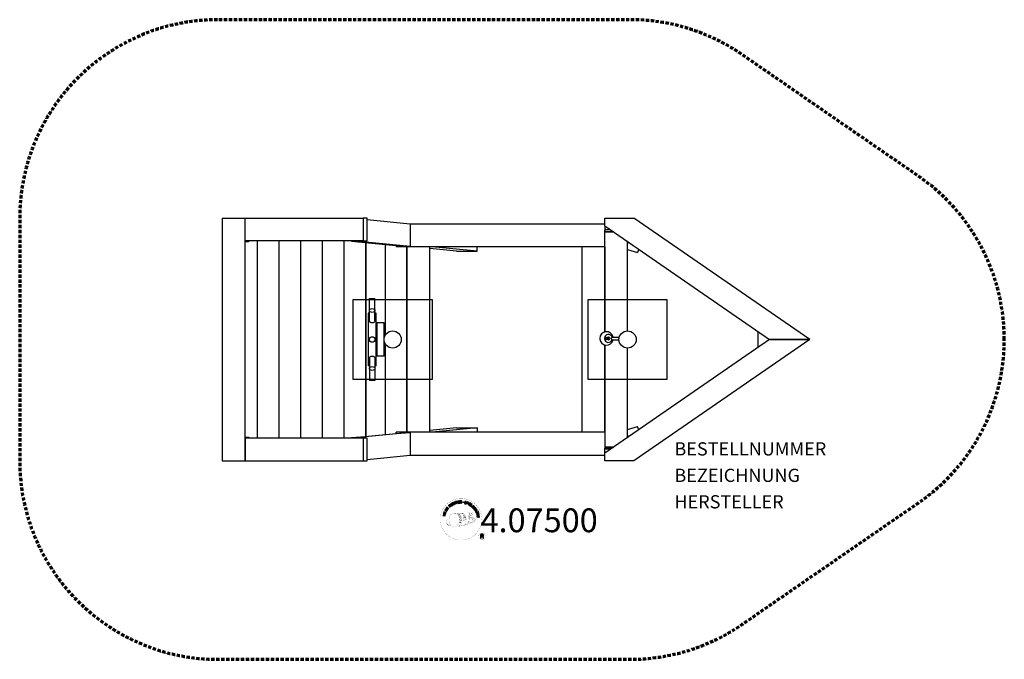
# Model space of a CAD drawing. Extents: x -374 to 370, y -242 to 242.
import ezdxf
from ezdxf.enums import TextEntityAlignment as Align

# ---------------------------------------------------------------- set-up
doc = ezdxf.new("R2010")
doc.units = 0
doc.header["$LTSCALE"] = 5
doc.header["$MEASUREMENT"] = 0
doc.linetypes.add('GESTRICHELT', pattern=[0.75, 0.5, -0.25])
for name, color, linetype in [('Richter-Copyright', 7, 'CONTINUOUS'), ('Richter-EN-Fallraum', 3, 'GESTRICHELT'), ('Richter-Oberirdisch', 7, 'CONTINUOUS'), ('Richter-Unterirdisch', 4, 'CONTINUOUS')]:
    doc.layers.add(name, color=color, linetype=linetype)
doc.styles.add('RICHTER', font='ISOCP')

msp = doc.modelspace()

# ---------------------------------------------------------------- linework, layer by layer
at = {"layer": 'Richter-Copyright', "linetype": 'Continuous'}
for p, q in [((-27.29, -130.04), (-27.52, -130.14)), ((-27.52, -130.14), (-27.44, -130.34)), ((-27.44, -130.34), (-27.21, -130.24)), ((-27.21, -130.24), (-27.29, -130.04))]:
    msp.add_line(p, q, dxfattribs=at)
at = {"layer": 'Richter-Copyright', "const_width": 0.1}
for points in [[(-24.86, -134.48, -1.051134), (-56.18, -135.84, -1), (-24.83, -135.84)], [(-42.64, -141.47, 0.565215), (-42.89, -131.18, 0.575992)], [(-40.46, -131.27, 0.223127), (-41.94, -131.84, 0.521564)], [(-38.76, -136.91, 0.221412), (-39, -132.39, 0.288176), (-40.46, -131.27), (-40.46, -131.27)], [(-36.92, -135.61, 0.325336), (-39, -131.3)], [(-34.77, -130.89, 0.37327), (-34.49, -131.21, 0.310164), (-33.95, -131.08, 0.390803), (-34.06, -130.71, 0.324088), (-34.71, -130.76, 0.357947), (-34.73, -131.04, 0.2173)], [(-32.65, -130.76, 0.464139), (-32.6, -131.15, 0.328917), (-31.92, -131.14, 0.37687), (-31.95, -130.77, 0.316448), (-32.64, -130.76, 0.382842), (-32.67, -131.08, -0.988444)], [(-50.62, -136.31, 0.361412), (-51.02, -140.04, 0.406974)], [(-51.01, -138.58, 0.063052), (-50.88, -140.02, 0.130428)], [(-51, -140.04, 0.051509), (-47.41, -140.98, 0.051509)], [(-50.62, -136.31, 0.194447), (-49.59, -136.47)], [(-50.61, -138.57, 0.132692), (-50.26, -140.34, 0.162888)], [(-50.11, -139.07, 0.17399), (-49.64, -140.43, 0.238921)], [(-49.56, -139.24, 0.247284), (-49.04, -140.66, 0.177357)], [(-49.04, -139.46, 0.248492), (-48.61, -140.8, 0.214747)], [(-32.52, -138.54, 0.025162), (-35.37, -139.47, -0.094604), (-41.98, -141.13)], [(-41.07, -140.5, 0.318031), (-40.79, -140.98)], [(-40.7, -140.18, 0.139424), (-40.49, -140.91)], [(-40.33, -140.13, 0.139424), (-40.12, -140.86)], [(-40.05, -140.07, 0.215643), (-39.72, -140.79)], [(-39.91, -137.01, 0.13149), (-38.23, -136.71, 0.13149)], [(-39.55, -139.94, 0.314259), (-39.12, -140.71)], [(-38.92, -139.82, 0.609407), (-38.23, -140.52, 0.502258)], [(-38.44, -139.64, 0.327037), (-37.88, -140.4)], [(-36.35, -136.12, 0.613752), (-37.98, -136.6, 0.486086), (-34.56, -137.58, 0.480744)], [(-37.75, -139.44, 0.217264), (-37.34, -140.21)], [(-37.59, -136.55, 0.172874), (-34.57, -135.34)], [(-37.17, -139.18, 0.217549), (-36.72, -139.95)], [(-36.52, -138.9, 0.30878), (-36.18, -139.71)], [(-35.82, -138.43, 0.120881), (-35.53, -139.4)], [(-35.02, -138.46, 0.408504), (-34.62, -139.19)], [(-34.65, -138.34, 0.137855), (-34.24, -139.04)], [(-33.81, -137.35, 1), (-34.53, -137.35, 1), (-33.81, -137.35, 2.835478)], [(-34.38, -136.19, 0.486402), (-33.76, -136.3, 0.486402)], [(-33.99, -138.13, 0.236908), (-33.4, -138.9)], [(-33.34, -134.95, 0.424556), (-32.7, -135.06, 0.424556)], [(-33.32, -137.91, 0.184196), (-33, -138.66)], [(-32.69, -137.8, 0.379728), (-32.52, -138.42)], [(-32.41, -134.61, 0.076417), (-31.05, -134.48, 0.076417)], [(-32.4, -138.39, 0.144535), (-30.66, -138.09, 0.302665), (-29.9, -135.75, 0.18889), (-30.73, -134.51, 0.444062), (-31.23, -134.63, 0.30546), (-31.69, -137.68, 0.536987), (-30.24, -136.92, 0.003225), (-30.18, -136.21, 0.322125), (-30.7, -135.31, 0.46939), (-31.48, -135.7, 0.156384), (-31.37, -137.13, 0.493814), (-30.5, -136.71, 0.375931), (-30.79, -135.73, 0.423525), (-31.16, -135.96, 0.182342), (-31.12, -136.38, 0.836557), (-30.91, -136.32, 0.836557)], [(-32.22, -137.68, 0.480818), (-31.62, -138.3, 0.480818)], [(-22.05, -148.92, 1), (-27.17, -148.92, 1), (-22.05, -148.92, -0.80042)]]:
    msp.add_lwpolyline(points, format="xyb", dxfattribs=at)
at = {"layer": 'Richter-Copyright', "linetype": 'Continuous'}
for points in [[(-48.87, -126.87), (-48.7, -126.72), (-49.21, -126.17), (-48.79, -125.79), (-48.74, -125.74), (-48.68, -125.71), (-48.62, -125.7), (-48.57, -125.71), (-48.52, -125.72), (-48.47, -125.75), (-48.42, -125.78), (-48.37, -125.82), (-48.32, -125.86), (-48.27, -125.91), (-48.23, -125.95), (-48.19, -125.99), (-48.14, -126.03), (-48.1, -126.06), (-48.07, -126.08), (-48.03, -126.09), (-47.84, -125.91), (-47.9, -125.9), (-47.96, -125.88), (-48.01, -125.85), (-48.06, -125.81), (-48.1, -125.77), (-48.15, -125.72), (-48.2, -125.68), (-48.25, -125.63), (-48.3, -125.59), (-48.34, -125.56), (-48.39, -125.53), (-48.45, -125.51), (-48.5, -125.5), (-48.56, -125.5), (-48.62, -125.52), (-48.68, -125.55), (-48.68, -125.55), (-48.64, -125.48), (-48.62, -125.41), (-48.62, -125.34), (-48.63, -125.27), (-48.64, -125.21), (-48.67, -125.14), (-48.71, -125.08), (-48.76, -125.02), (-48.84, -124.95), (-48.92, -124.9), (-49, -124.88), (-49.09, -124.87), (-49.18, -124.89), (-49.28, -124.92), (-49.37, -124.97), (-49.46, -125.05), (-50.05, -125.6), (-48.87, -126.87)], [(-49.34, -126.03), (-49.75, -125.59), (-49.33, -125.2), (-49.27, -125.15), (-49.22, -125.12), (-49.16, -125.1), (-49.1, -125.1), (-49.05, -125.11), (-49, -125.13), (-48.95, -125.17), (-48.91, -125.21), (-48.85, -125.28), (-48.83, -125.34), (-48.82, -125.4), (-48.82, -125.47), (-48.85, -125.53), (-48.89, -125.59), (-48.93, -125.64), (-48.99, -125.7), (-49.34, -126.03)], [(-47.65, -125.89), (-47.46, -125.75), (-48.51, -124.37), (-48.69, -124.51), (-47.65, -125.89)], [(-46.56, -123.82), (-46.61, -123.77), (-46.65, -123.73), (-46.7, -123.69), (-46.75, -123.66), (-46.81, -123.63), (-46.87, -123.62), (-46.92, -123.6), (-46.98, -123.6), (-47.05, -123.6), (-47.1, -123.6), (-47.16, -123.61), (-47.23, -123.62), (-47.28, -123.64), (-47.34, -123.66), (-47.4, -123.69), (-47.46, -123.73), (-47.61, -123.84), (-47.72, -123.97), (-47.8, -124.12), (-47.83, -124.28), (-47.84, -124.44), (-47.82, -124.61), (-47.76, -124.77), (-47.67, -124.94), (-47.62, -125.01), (-47.56, -125.08), (-47.5, -125.15), (-47.44, -125.21), (-47.37, -125.26), (-47.31, -125.31), (-47.24, -125.35), (-47.16, -125.38), (-47.09, -125.4), (-47.01, -125.41), (-46.93, -125.42), (-46.85, -125.41), (-46.76, -125.39), (-46.68, -125.37), (-46.59, -125.33), (-46.51, -125.28), (-46.39, -125.19), (-46.29, -125.09), (-46.21, -124.97), (-46.17, -124.85), (-46.15, -124.71), (-46.16, -124.58), (-46.19, -124.44), (-46.25, -124.29), (-46.44, -124.41), (-46.4, -124.51), (-46.38, -124.6), (-46.36, -124.7), (-46.38, -124.79), (-46.4, -124.88), (-46.45, -124.96), (-46.52, -125.03), (-46.6, -125.1), (-46.66, -125.14), (-46.73, -125.17), (-46.8, -125.18), (-46.86, -125.19), (-46.92, -125.2), (-46.98, -125.19), (-47.04, -125.18), (-47.1, -125.16), (-47.15, -125.13), (-47.21, -125.1), (-47.26, -125.06), (-47.31, -125.02), (-47.36, -124.98), (-47.4, -124.92), (-47.45, -124.86), (-47.49, -124.8), (-47.55, -124.69), (-47.6, -124.56), (-47.62, -124.44), (-47.63, -124.32), (-47.6, -124.19), (-47.55, -124.08), (-47.47, -123.98), (-47.36, -123.89), (-47.28, -123.85), (-47.2, -123.82), (-47.12, -123.8), (-47.04, -123.81), (-46.97, -123.82), (-46.89, -123.85), (-46.82, -123.89), (-46.75, -123.95), (-46.56, -123.82)], [(-45.65, -124.75), (-45.44, -124.66), (-45.75, -123.93), (-44.91, -123.57), (-44.6, -124.3), (-44.39, -124.22), (-45.07, -122.62), (-45.28, -122.71), (-44.99, -123.39), (-45.82, -123.75), (-46.12, -123.06), (-46.33, -123.16), (-45.65, -124.75)], [(-43.59, -124.02), (-43.37, -123.95), (-43.82, -122.48), (-43.27, -122.31), (-43.32, -122.12), (-44.65, -122.53), (-44.6, -122.71), (-44.05, -122.54), (-43.59, -124.02)], [(-42.67, -123.86), (-41.48, -123.67), (-41.51, -123.48), (-42.47, -123.63), (-42.57, -123.03), (-41.68, -122.89), (-41.71, -122.7), (-42.6, -122.84), (-42.68, -122.3), (-41.73, -122.15), (-41.76, -121.96), (-42.95, -122.15), (-42.67, -123.86)], [(-41.17, -123.73), (-40.94, -123.71), (-41, -122.97), (-40.43, -122.93), (-40.35, -122.93), (-40.3, -122.95), (-40.25, -122.97), (-40.21, -123.01), (-40.18, -123.05), (-40.16, -123.1), (-40.14, -123.16), (-40.13, -123.23), (-40.1, -123.35), (-40.09, -123.47), (-40.07, -123.57), (-40.03, -123.64), (-39.77, -123.62), (-39.81, -123.58), (-39.84, -123.53), (-39.86, -123.47), (-39.87, -123.41), (-39.89, -123.35), (-39.89, -123.28), (-39.9, -123.22), (-39.91, -123.16), (-39.92, -123.09), (-39.94, -123.03), (-39.96, -122.98), (-39.99, -122.93), (-40.02, -122.89), (-40.07, -122.86), (-40.12, -122.84), (-40.19, -122.82), (-40.19, -122.82), (-40.12, -122.78), (-40.06, -122.74), (-40.01, -122.69), (-39.98, -122.63), (-39.95, -122.57), (-39.93, -122.5), (-39.92, -122.43), (-39.92, -122.35), (-39.94, -122.25), (-39.97, -122.17), (-40.02, -122.09), (-40.09, -122.03), (-40.17, -121.99), (-40.26, -121.95), (-40.37, -121.94), (-40.48, -121.94), (-41.3, -122), (-41.17, -123.73)], [(-41.01, -122.77), (-41.05, -122.17), (-40.48, -122.13), (-40.4, -122.13), (-40.34, -122.15), (-40.28, -122.17), (-40.24, -122.2), (-40.2, -122.24), (-40.18, -122.29), (-40.16, -122.35), (-40.15, -122.41), (-40.15, -122.49), (-40.17, -122.56), (-40.21, -122.62), (-40.25, -122.66), (-40.31, -122.7), (-40.38, -122.72), (-40.45, -122.73), (-40.53, -122.74), (-41.01, -122.77)], [(-36.49, -123.06), (-36.47, -122.93), (-36.49, -122.81), (-36.52, -122.7), (-36.57, -122.61), (-36.65, -122.53), (-36.75, -122.47), (-36.86, -122.42), (-36.98, -122.38), (-37.1, -122.35), (-37.21, -122.35), (-37.32, -122.36), (-37.43, -122.39), (-37.52, -122.44), (-37.6, -122.51), (-37.67, -122.6), (-37.71, -122.72), (-37.72, -122.82), (-37.71, -122.92), (-37.67, -123), (-37.62, -123.08), (-37.55, -123.14), (-37.47, -123.2), (-37.38, -123.25), (-37.28, -123.3), (-37.19, -123.34), (-37.1, -123.39), (-37.01, -123.44), (-36.94, -123.49), (-36.88, -123.55), (-36.84, -123.61), (-36.82, -123.68), (-36.83, -123.76), (-36.86, -123.84), (-36.9, -123.9), (-36.96, -123.94), (-37.02, -123.97), (-37.09, -123.99), (-37.17, -123.98), (-37.25, -123.98), (-37.33, -123.96), (-37.42, -123.93), (-37.5, -123.89), (-37.58, -123.84), (-37.64, -123.78), (-37.69, -123.71), (-37.72, -123.63), (-37.73, -123.53), (-37.72, -123.43), (-37.93, -123.38), (-37.95, -123.52), (-37.94, -123.66), (-37.9, -123.78), (-37.83, -123.89), (-37.75, -123.98), (-37.64, -124.05), (-37.52, -124.11), (-37.38, -124.15), (-37.32, -124.16), (-37.27, -124.17), (-37.2, -124.18), (-37.15, -124.18), (-37.08, -124.18), (-37.02, -124.17), (-36.97, -124.16), (-36.91, -124.14), (-36.86, -124.12), (-36.8, -124.1), (-36.76, -124.06), (-36.72, -124.03), (-36.68, -123.98), (-36.65, -123.93), (-36.62, -123.87), (-36.6, -123.81), (-36.58, -123.69), (-36.6, -123.59), (-36.63, -123.5), (-36.68, -123.42), (-36.75, -123.36), (-36.83, -123.3), (-36.92, -123.24), (-37.02, -123.19), (-37.11, -123.15), (-37.2, -123.1), (-37.29, -123.05), (-37.36, -123.01), (-37.43, -122.95), (-37.47, -122.89), (-37.49, -122.83), (-37.48, -122.76), (-37.46, -122.68), (-37.42, -122.63), (-37.37, -122.59), (-37.31, -122.56), (-37.24, -122.55), (-37.18, -122.54), (-37.11, -122.55), (-37.04, -122.56), (-36.95, -122.59), (-36.88, -122.62), (-36.82, -122.66), (-36.77, -122.71), (-36.73, -122.78), (-36.71, -122.85), (-36.7, -122.92), (-36.7, -123.01), (-36.49, -123.06)], [(-36.42, -124.35), (-36.2, -124.43), (-35.97, -123.76), (-35.47, -123.93), (-35.35, -123.96), (-35.24, -123.97), (-35.14, -123.96), (-35.05, -123.93), (-34.97, -123.87), (-34.9, -123.81), (-34.85, -123.72), (-34.8, -123.61), (-34.78, -123.5), (-34.76, -123.4), (-34.78, -123.3), (-34.81, -123.22), (-34.86, -123.13), (-34.93, -123.06), (-35.02, -123), (-35.14, -122.96), (-35.86, -122.71), (-36.42, -124.35)], [(-35.7, -122.97), (-35.27, -123.12), (-35.19, -123.15), (-35.12, -123.19), (-35.07, -123.24), (-35.03, -123.29), (-35.01, -123.34), (-35, -123.4), (-35, -123.47), (-35.02, -123.54), (-35.05, -123.61), (-35.08, -123.66), (-35.13, -123.71), (-35.18, -123.73), (-35.25, -123.75), (-35.31, -123.75), (-35.39, -123.75), (-35.48, -123.72), (-35.91, -123.57), (-35.7, -122.97)], [(-35.11, -124.85), (-34.9, -124.94), (-34.16, -123.37), (-34.37, -123.28), (-35.11, -124.85)], [(-34.64, -125.07), (-33.61, -125.69), (-33.51, -125.53), (-34.35, -125.03), (-34.04, -124.51), (-33.26, -124.97), (-33.16, -124.8), (-33.94, -124.34), (-33.65, -123.87), (-32.83, -124.37), (-32.73, -124.2), (-33.75, -123.58), (-34.64, -125.07)], [(-33.36, -125.85), (-32.43, -126.53), (-32.32, -126.38), (-33.06, -125.84), (-32.15, -124.59), (-32.34, -124.45), (-33.36, -125.85)], [(-31.43, -127.62), (-31.32, -127.72), (-30.67, -127.07), (-31.21, -126.53), (-31.35, -126.67), (-30.96, -127.06), (-31, -127.11), (-31.04, -127.14), (-31.09, -127.17), (-31.14, -127.2), (-31.19, -127.22), (-31.23, -127.23), (-31.29, -127.24), (-31.34, -127.25), (-31.4, -127.25), (-31.44, -127.24), (-31.5, -127.23), (-31.55, -127.21), (-31.6, -127.18), (-31.66, -127.15), (-31.7, -127.11), (-31.75, -127.07), (-31.84, -126.96), (-31.89, -126.85), (-31.92, -126.73), (-31.91, -126.61), (-31.89, -126.49), (-31.84, -126.37), (-31.77, -126.26), (-31.68, -126.16), (-31.63, -126.11), (-31.58, -126.07), (-31.53, -126.03), (-31.47, -125.99), (-31.41, -125.96), (-31.35, -125.93), (-31.28, -125.91), (-31.23, -125.9), (-31.16, -125.89), (-31.1, -125.89), (-31.04, -125.9), (-30.97, -125.91), (-30.92, -125.94), (-30.85, -125.97), (-30.8, -126.01), (-30.74, -126.06), (-30.68, -126.13), (-30.62, -126.21), (-30.59, -126.29), (-30.57, -126.37), (-30.56, -126.45), (-30.57, -126.53), (-30.6, -126.61), (-30.65, -126.69), (-30.48, -126.86), (-30.41, -126.73), (-30.36, -126.61), (-30.35, -126.49), (-30.36, -126.36), (-30.39, -126.25), (-30.44, -126.13), (-30.51, -126.03), (-30.61, -125.92), (-30.68, -125.86), (-30.75, -125.8), (-30.84, -125.76), (-30.91, -125.72), (-30.99, -125.7), (-31.08, -125.69), (-31.16, -125.68), (-31.24, -125.69), (-31.32, -125.7), (-31.4, -125.72), (-31.48, -125.75), (-31.56, -125.79), (-31.64, -125.83), (-31.71, -125.88), (-31.79, -125.95), (-31.86, -126.01), (-31.96, -126.14), (-32.04, -126.28), (-32.1, -126.43), (-32.13, -126.59), (-32.13, -126.75), (-32.08, -126.91), (-32.01, -127.07), (-31.89, -127.21), (-31.83, -127.26), (-31.77, -127.31), (-31.7, -127.35), (-31.63, -127.38), (-31.56, -127.41), (-31.48, -127.42), (-31.4, -127.42), (-31.32, -127.42), (-31.43, -127.62)], [(-52.44, -133.39), (-52.39, -133.16), (-53.16, -132.97), (-52.94, -132.08), (-52.17, -132.27), (-52.12, -132.05), (-53.79, -131.63), (-53.85, -131.86), (-53.13, -132.03), (-53.35, -132.92), (-54.07, -132.74), (-54.13, -132.97), (-52.44, -133.39)], [(-51.99, -131.68), (-51.92, -131.46), (-53.58, -130.95), (-53.65, -131.18), (-51.99, -131.68)], [(-51.85, -131.11), (-51.4, -130.05), (-51.58, -129.97), (-51.94, -130.82), (-53.35, -130.22), (-53.45, -130.43), (-51.85, -131.11)], [(-51.22, -129.89), (-50.92, -129.38), (-50.83, -129.2), (-50.78, -129.03), (-50.77, -128.87), (-50.79, -128.72), (-50.86, -128.58), (-50.96, -128.45), (-51.1, -128.32), (-51.27, -128.2), (-51.35, -128.15), (-51.44, -128.11), (-51.53, -128.09), (-51.61, -128.06), (-51.69, -128.05), (-51.76, -128.05), (-51.84, -128.05), (-51.91, -128.07), (-51.98, -128.09), (-52.05, -128.12), (-52.12, -128.16), (-52.18, -128.21), (-52.24, -128.27), (-52.29, -128.34), (-52.35, -128.41), (-52.4, -128.49), (-52.71, -129), (-51.22, -129.89)], [(-52.43, -128.9), (-52.23, -128.57), (-52.19, -128.51), (-52.14, -128.45), (-52.1, -128.4), (-52.05, -128.36), (-52, -128.33), (-51.95, -128.31), (-51.9, -128.29), (-51.85, -128.27), (-51.79, -128.27), (-51.73, -128.27), (-51.68, -128.28), (-51.61, -128.3), (-51.56, -128.32), (-51.49, -128.34), (-51.43, -128.37), (-51.36, -128.41), (-51.19, -128.54), (-51.08, -128.67), (-51.01, -128.79), (-50.98, -128.92), (-50.98, -129.02), (-51.01, -129.12), (-51.04, -129.2), (-51.08, -129.26), (-51.27, -129.6), (-52.43, -128.9)], [(-50.34, -128.56), (-49.63, -127.58), (-49.79, -127.47), (-50.36, -128.26), (-50.85, -127.9), (-50.32, -127.17), (-50.48, -127.06), (-51.01, -127.79), (-51.45, -127.46), (-50.89, -126.68), (-51.04, -126.57), (-51.75, -127.54), (-50.34, -128.56)], [(-31.12, -127.91), (-30.39, -128.87), (-30.24, -128.76), (-30.82, -127.98), (-30.34, -127.62), (-29.8, -128.33), (-29.65, -128.22), (-30.19, -127.5), (-29.75, -127.17), (-29.17, -127.94), (-29.02, -127.82), (-29.74, -126.87), (-31.12, -127.91)], [(-30.2, -129.13), (-30.08, -129.32), (-29.44, -128.93), (-29.14, -129.41), (-29.11, -129.48), (-29.09, -129.53), (-29.09, -129.59), (-29.11, -129.64), (-29.13, -129.69), (-29.17, -129.73), (-29.21, -129.78), (-29.26, -129.82), (-29.31, -129.86), (-29.36, -129.9), (-29.42, -129.94), (-29.46, -129.97), (-29.51, -130), (-29.54, -130.03), (-29.57, -130.07), (-29.59, -130.1), (-29.45, -130.32), (-29.43, -130.26), (-29.39, -130.21), (-29.35, -130.17), (-29.31, -130.13), (-29.26, -130.09), (-29.2, -130.05), (-29.15, -130.01), (-29.1, -129.98), (-29.05, -129.94), (-29.01, -129.9), (-28.97, -129.85), (-28.94, -129.8), (-28.92, -129.75), (-28.91, -129.7), (-28.91, -129.64), (-28.93, -129.57), (-28.93, -129.57), (-28.87, -129.61), (-28.81, -129.65), (-28.74, -129.67), (-28.67, -129.67), (-28.6, -129.67), (-28.53, -129.65), (-28.46, -129.62), (-28.39, -129.59), (-28.32, -129.52), (-28.26, -129.46), (-28.22, -129.37), (-28.19, -129.29), (-28.19, -129.2), (-28.21, -129.1), (-28.24, -129), (-28.29, -128.9), (-28.73, -128.21), (-30.2, -129.13)], [(-29.43, -130.43), (-29.33, -130.66), (-28.77, -130.63), (-28.49, -131.31), (-28.9, -131.69), (-28.8, -131.92), (-27.47, -130.62), (-27.57, -130.38), (-29.43, -130.43)], [(-29.28, -128.83), (-28.77, -128.51), (-28.46, -128.99), (-28.43, -129.06), (-28.41, -129.12), (-28.41, -129.18), (-28.41, -129.24), (-28.43, -129.28), (-28.46, -129.33), (-28.5, -129.37), (-28.55, -129.41), (-28.63, -129.45), (-28.7, -129.46), (-28.77, -129.46), (-28.82, -129.44), (-28.88, -129.41), (-28.93, -129.36), (-28.98, -129.3), (-29.02, -129.23), (-29.28, -128.83)], [(-28.72, -132.2), (-28.66, -132.42), (-27.17, -132.03), (-27.02, -132.59), (-26.84, -132.53), (-27.2, -131.2), (-27.38, -131.25), (-27.23, -131.8), (-28.72, -132.2)], [(-27.71, -130.58), (-27.71, -130.58), (-28.34, -131.17), (-28.57, -130.62), (-27.71, -130.58)], [(-28.49, -133.27), (-28.31, -134.47), (-28.12, -134.43), (-28.27, -133.48), (-27.67, -133.38), (-27.53, -134.26), (-27.34, -134.23), (-27.48, -133.35), (-26.94, -133.26), (-26.79, -134.22), (-26.6, -134.19), (-26.78, -133), (-28.49, -133.27)], [(-27.35, -130.56), (-27.26, -130.76), (-27.03, -130.66), (-27.12, -130.46), (-27.35, -130.56)], [(-25.72, -150.24), (-25.33, -150.24), (-25.33, -149), (-24.39, -149), (-24.27, -149.01), (-24.17, -149.05), (-24.09, -149.09), (-24.03, -149.16), (-23.99, -149.24), (-23.95, -149.32), (-23.93, -149.42), (-23.91, -149.52), (-23.89, -149.74), (-23.88, -149.94), (-23.86, -150.11), (-23.81, -150.24), (-23.38, -150.24), (-23.43, -150.16), (-23.47, -150.07), (-23.5, -149.97), (-23.51, -149.87), (-23.52, -149.77), (-23.53, -149.65), (-23.54, -149.55), (-23.55, -149.44), (-23.56, -149.34), (-23.58, -149.24), (-23.61, -149.14), (-23.65, -149.06), (-23.7, -148.99), (-23.78, -148.92), (-23.87, -148.88), (-23.98, -148.84), (-23.98, -148.84), (-23.86, -148.79), (-23.75, -148.73), (-23.67, -148.65), (-23.6, -148.57), (-23.54, -148.46), (-23.51, -148.35), (-23.49, -148.23), (-23.48, -148.1), (-23.48, -148.02), (-23.49, -147.94), (-23.51, -147.86), (-23.54, -147.79), (-23.57, -147.72), (-23.61, -147.66), (-23.66, -147.6), (-23.71, -147.55), (-23.77, -147.51), (-23.84, -147.46), (-23.91, -147.43), (-23.99, -147.4), (-24.07, -147.38), (-24.16, -147.36), (-24.26, -147.35), (-24.36, -147.35), (-25.72, -147.35), (-25.72, -150.24)], [(-25.33, -148.68), (-25.33, -147.67), (-24.37, -147.67), (-24.25, -147.68), (-24.14, -147.71), (-24.05, -147.75), (-23.99, -147.81), (-23.93, -147.89), (-23.89, -147.97), (-23.87, -148.06), (-23.86, -148.17), (-23.88, -148.31), (-23.92, -148.42), (-23.98, -148.51), (-24.06, -148.58), (-24.16, -148.62), (-24.27, -148.66), (-24.4, -148.67), (-24.53, -148.68), (-25.33, -148.68)]]:
    msp.add_lwpolyline(points, dxfattribs=at)
at = {"layer": 'Richter-Copyright', "const_width": 0.1}
msp.add_lwpolyline([(-45.56, -131.3, 0.193432), (-47.88, -132.25, 0.417918), (-47.68, -140.75, 0.362291), (-43.51, -140.68, 0.366751), (-42.84, -132.48, 0.159977), (-45.7, -131.31)], format="xyb", close=True, dxfattribs=at)
for points in [[(-45.51, -131.28), (-42.89, -131.18)], [(-44.1, -131.61), (-42.74, -131.57)], [(-43.42, -131.94), (-42.05, -131.89)], [(-42.76, -132.34), (-41.4, -132.29)], [(-42.71, -132.62), (-41.35, -132.57)], [(-42.27, -133.02), (-40.9, -132.98)], [(-41.96, -133.81), (-40.43, -133.75)], [(-41.49, -133.25), (-40.67, -133.29)], [(-40.37, -131.3), (-39, -131.3)], [(-39.55, -131.58), (-38.88, -131.58)], [(-39.24, -131.92), (-38.28, -131.82)], [(-38.93, -132.28), (-37.98, -132.1)], [(-38.74, -132.66), (-37.52, -132.6)], [(-38.74, -133.07), (-37.38, -133.02)], [(-38.61, -133.43), (-37.51, -133.38)], [(-38.33, -133.81), (-37.23, -133.76)], [(-34.79, -130.93), (-34.38, -136.16)], [(-33.83, -131), (-33.76, -136.25)], [(-32.7, -130.89), (-33.37, -134.92)], [(-31.83, -131), (-32.68, -135.04)], [(-43.84, -140.95), (-42.03, -140.96)], [(-43.53, -141.24), (-42.3, -141.23)], [(-42.76, -140), (-41.18, -140.01)], [(-42.76, -140.47), (-41.39, -140.42)], [(-42.22, -139.04), (-41, -139.05)], [(-42.03, -139.48), (-40.71, -139.51)], [(-41.92, -138.14), (-40.56, -138.09)], [(-41.89, -134.36), (-40.35, -134.25)], [(-41.7, -135.82), (-39.89, -135.68)], [(-41.7, -137.28), (-40.34, -137.23)], [(-41.62, -136.57), (-40.25, -136.53)], [(-41.57, -135.07), (-40.2, -135.03)], [(-41.51, -135.44), (-40.15, -135.39)], [(-41.44, -134.74), (-40.08, -134.69)], [(-41.44, -138.56), (-40.27, -138.55)], [(-41.37, -137.81), (-40.01, -137.76)], [(-40.99, -136.96), (-39.84, -136.92)], [(-40.8, -136.16), (-39.92, -136.13)], [(-38.43, -134.31), (-37.07, -134.27)], [(-38.34, -135.7), (-37.03, -135.71)], [(-38.32, -134.99), (-36.95, -134.95)], [(-38.28, -135.38), (-36.98, -135.39)], [(-38.24, -135.93), (-37.54, -136.01)], [(-38, -134.59), (-36.89, -134.61)], [(-45.36, -141.45), (-42.64, -141.47)]]:
    msp.add_lwpolyline(points, dxfattribs=at)
at = {"layer": 'Richter-Copyright'}
msp.add_circle((-38.75, -123), 0.154, dxfattribs=at)
at = {"layer": 'Richter-EN-Fallraum', "lineweight": 70, "elevation": 0, "flags": 128}
msp.add_lwpolyline([(369.97, 0, 0.246566), (305.14, 123.48), (172.08, 215.26, 0.152113), (86.91, 241.78), (-223.89, 241.78, 0.414214), (-373.89, 91.78), (-373.89, 0), (-373.89, -91.78, 0.414214), (-223.89, -241.78), (86.91, -241.78, 0.152113), (172.08, -215.26), (305.14, -123.48, 0.246566)], format="xyb", close=True, dxfattribs=at)
at = {"layer": 'Richter-Oberirdisch'}
for p, q in [((-220.81, 91.78), (-220.81, -91.78)), ((-220.81, 91.78), (-203.56, 91.78)), ((-203.56, -91.78), (-203.56, 91.78)), ((-203.56, 91.78), (-114.28, 91.78)), ((-203.56, 74.53), (-203.56, 91.78)), ((-111.28, 91.78), (-114.28, 91.78)), ((-114.28, 91.78), (-114.28, 74.53)), ((-111.28, 74.53), (-111.28, 91.78)), ((-111.28, 90.83), (-78.92, 87.54)), ((68.11, 91.78), (89.99, 91.78)), ((68.11, 85.92), (68.11, 91.78)), ((223.05, 0), (89.99, 91.78)), ((-78.92, 87.54), (-78.92, 70.22)), ((-78.92, 87.42), (68.11, 87.42)), ((68.11, 85.92), (192.67, 0)), ((68.11, 85.92), (68.11, 82.89)), ((72.45, 82.93), (68.11, 82.89)), ((68.11, 82.89), (68.11, 82.28)), ((68.11, 70.17), (68.11, 82.28)), ((-114.28, 74.53), (-203.56, 74.53)), ((-201.15, 73.72), (-202.37, 74.53)), ((-201.19, 74.53), (-201.15, 73.72)), ((-194.11, -74.53), (-194.11, 74.53)), ((-194.11, -74.53), (-194.11, 74.53)), ((-177.76, -74.53), (-177.76, 74.53)), ((-177.76, -74.53), (-177.76, 74.53)), ((-161.41, -74.53), (-161.41, 74.53)), ((-161.41, -74.53), (-161.41, 74.53)), ((-145.06, -74.53), (-145.06, 74.53)), ((-145.06, -74.53), (-145.06, 74.53)), ((-128.71, -74.53), (-128.71, 74.53)), ((-128.71, -74.53), (-128.71, 74.53)), ((-123.19, 74.46), (-123.19, 74.53)), ((-112.69, 73.66), (-123.19, 74.46)), ((-123.19, 74.46), (-97.64, 71.86)), ((-114.28, 74.53), (-111.28, 74.53)), ((-112.69, 74.53), (-112.69, 73.66)), ((68.11, 81.53), (74.47, 81.53)), ((68.11, 81.53), (74.47, 81.53)), ((68.11, 81.35), (74.73, 81.35)), ((-201.15, 73.72), (-203.56, 73.72)), ((-78.92, 70.22), (-112.69, 73.66)), ((-112.36, -73.36), (-112.36, 73.36)), ((-112.36, 73.36), (-112.36, -73.36)), ((-97.51, 71.85), (-89.42, 71.02)), ((-97.51, 3.65), (-97.51, 71.85)), ((-78.92, 70.22), (-89.42, 71.02)), ((-89.42, 71.02), (-89.42, 70.17)), ((68.11, 70.17), (-89.42, 70.17)), ((-81.39, 70.17), (-81.39, -70.17)), ((-81.39, -70.17), (-81.39, 70.17)), ((-64.14, -70.17), (-64.14, 70.17)), ((-43.94, 66.72), (-64.14, 68.78)), ((-28.37, 66.72), (-62.23, 70.17)), ((-28.37, 66.72), (-28.37, 70.17)), ((50.86, 70.17), (50.86, -70.17)), ((68.11, 70.17), (68.11, 5.71)), ((68.11, 5.71), (68.11, 70.17)), ((85.36, 6.5), (85.36, 74.02)), ((85.36, 72.37), (85.78, 73.73)), ((85.36, 68.1), (92.95, 65.7)), ((93.75, 68.23), (92.95, 65.7)), ((-43.94, 66.72), (-28.37, 66.72)), ((-109.74, 30.99), (-105.54, 30.99)), ((-109.74, 21.91), (-109.74, 30.99)), ((-105.54, 21.91), (-105.54, 30.99)), ((-110.64, 19.99), (-110.64, -20.01)), ((-109.74, 19.99), (-110.64, 19.99)), ((-109.74, 14.13), (-109.74, 21.91)), ((-105.54, 14.13), (-105.54, 21.91)), ((-104.64, 19.99), (-105.54, 19.99)), ((-104.64, -20.01), (-104.64, 19.99)), ((-104.14, 12.49), (-104.14, -12.51)), ((-98.64, 12.49), (-104.14, 12.49)), ((-98.64, -12.51), (-98.64, 12.49)), ((-104.14, 6.39), (-104.64, 6.39)), ((68.67, 1.13), (69.23, 1.13)), ((69.23, 0.47), (68.67, 0.47)), ((69.23, 1.06), (69.23, 1.75)), ((69.23, -0.14), (69.23, 0.55)), ((69.71, 1.82), (69.71, 1.06)), ((69.71, 1.13), (70.86, 1.13)), ((69.71, 0.55), (69.71, -0.22)), ((70.86, 0.47), (69.71, 0.47)), ((73.7, 1.8), (79.11, 1.8)), ((223.05, 0), (89.99, -91.78)), ((184.05, -5.95), (184.05, 5.95)), ((223.05, 0), (192.67, 0)), ((192.67, 0), (223.05, 0)), ((-104.14, -6.41), (-104.64, -6.41)), ((-97.51, -71.85), (-97.51, -3.68)), ((192.67, 0), (68.11, -85.92)), ((68.11, -4.1), (68.11, -70.17)), ((68.11, -70.17), (68.11, -4.1)), ((73.7, -0.2), (78.86, -0.2)), ((85.36, -74.02), (85.36, -6.5)), ((-109.74, -14.15), (-109.74, -21.93)), ((-105.54, -14.15), (-105.54, -21.93)), ((-98.64, -12.51), (-104.14, -12.51)), ((-109.74, -20.01), (-110.64, -20.01)), ((-109.74, -21.93), (-109.74, -31.01)), ((-104.64, -20.01), (-105.54, -20.01)), ((-105.54, -21.93), (-105.54, -31.01)), ((-105.54, -31.01), (-109.74, -31.01)), ((-43.94, -66.72), (-64.14, -68.78)), ((-28.37, -66.72), (-62.23, -70.17)), ((-43.94, -66.72), (-28.37, -66.72)), ((-28.37, -66.72), (-28.37, -70.17)), ((85.36, -68.1), (92.95, -65.7)), ((93.75, -68.23), (92.95, -65.7)), ((-203.56, -73.72), (-201.15, -73.72)), ((-201.15, -73.72), (-202.37, -74.53)), ((-201.15, -73.72), (-201.19, -74.53)), ((-123.19, -74.46), (-97.64, -71.86)), ((-112.69, -73.66), (-123.19, -74.46)), ((-78.92, -70.22), (-112.69, -73.66)), ((-112.69, -74.53), (-112.69, -73.66)), ((-97.51, -71.85), (-89.42, -71.02)), ((68.11, -70.17), (-89.42, -70.17)), ((-89.42, -71.02), (-89.42, -70.17)), ((-89.42, -71.02), (-78.92, -70.22)), ((-78.92, -70.22), (-78.92, -87.54)), ((68.11, -70.17), (68.11, -82.28)), ((85.36, -72.37), (85.78, -73.73)), ((-114.28, -74.53), (-203.56, -74.53)), ((-203.56, -74.53), (-203.56, -91.78)), ((-123.19, -74.46), (-123.19, -74.53)), ((-114.28, -74.53), (-114.28, -91.78)), ((-111.28, -74.53), (-114.28, -74.53)), ((-111.28, -91.78), (-111.28, -74.53)), ((74.73, -81.35), (68.11, -81.35)), ((68.11, -81.53), (74.47, -81.53)), ((68.11, -81.53), (74.47, -81.53)), ((-111.28, -90.83), (-78.92, -87.54)), ((-78.92, -87.42), (68.11, -87.42)), ((68.11, -82.89), (68.11, -82.28)), ((72.45, -82.93), (68.11, -82.89)), ((68.11, -85.92), (68.11, -82.89)), ((68.11, -91.78), (68.11, -85.92)), ((-220.81, -91.78), (-203.56, -91.78)), ((-203.56, -91.78), (-114.28, -91.78)), ((-114.28, -91.78), (-111.28, -91.78)), ((89.99, -91.78), (68.11, -91.78))]:
    msp.add_line(p, q, dxfattribs=at)
for centre, radius in [((-107.64, -0.01), 2.1), ((-92.14, -0.01), 6.5), ((85.36, 0), 6.5)]:
    msp.add_circle(centre, radius, dxfattribs=at)
for centre, radius, start, end in [((69.47, 0.8), 5.09, 11.33079, 180), ((69.47, 0.8), 5.09, 180, 348.66921), ((68.1, 0.8), 0.33, 131.12747, 228.87253), ((70.87, 0.8), 3, 19.47122, 175.36427), ((70.87, 0.8), 3, 184.63573, 340.52878), ((70.87, 0.8), 1, 0, 160.73122), ((70.87, 0.8), 1, 199.26878, 0), ((70.86, 0.8), 0.33, 270, 90)]:
    msp.add_arc(centre, radius, start, end, dxfattribs=at)
for centre in [(-107.64, 21.91), (-107.64, -21.93)]:
    msp.add_ellipse(centre, major_axis=(2.1, 0), ratio=0.707107, dxfattribs=at)
for points, knots in [([(-105.54, 14.13), (-105.54, 14.04), (-105.56, 13.94), (-105.61, 13.74), (-105.65, 13.64), (-105.76, 13.45), (-105.82, 13.36), (-105.98, 13.19), (-106.07, 13.11), (-106.25, 12.97), (-106.36, 12.9), (-106.59, 12.78), (-106.71, 12.73), (-106.97, 12.65), (-107.1, 12.62), (-107.38, 12.58), (-107.51, 12.57), (-107.78, 12.57), (-107.91, 12.58), (-108.18, 12.62), (-108.32, 12.65), (-108.58, 12.73), (-108.7, 12.78), (-108.93, 12.9), (-109.04, 12.97), (-109.22, 13.11), (-109.31, 13.19), (-109.46, 13.36), (-109.53, 13.45), (-109.64, 13.64), (-109.68, 13.74), (-109.73, 13.94), (-109.74, 14.04), (-109.74, 14.13)], [3.166674, 3.166674, 3.166674, 3.166674, 3.562508, 3.562508, 3.958341, 3.958341, 4.354175, 4.354175, 4.750008, 4.750008, 5.145844, 5.145844, 5.541679, 5.541679, 5.937514, 5.937514, 6.333349, 6.333349, 6.729184, 6.729184, 7.125019, 7.125019, 7.520854, 7.520854, 7.916689, 7.916689, 8.312523, 8.312523, 8.708356, 8.708356, 9.10419, 9.10419, 9.500023, 9.500023, 9.500023, 9.500023]), ([(73.7, -0.2), (73.7, -0.2), (73.7, -0.2), (73.7, -0.19), (73.69, -0.17), (73.63, -0.1), (73.59, -0.04), (73.47, 0.12), (73.39, 0.22), (73.19, 0.47), (73.06, 0.61), (72.9, 0.78), (72.89, 0.79), (72.87, 0.8), (72.87, 0.8), (72.87, 0.8), (72.87, 0.8), (72.87, 0.8), (72.87, 0.8), (72.87, 0.8), (72.87, 0.8), (72.87, 0.8), (72.87, 0.8), (72.87, 0.8), (72.87, 0.8), (72.88, 0.8), (72.89, 0.81), (72.97, 0.9), (73.04, 0.97), (73.21, 1.16), (73.3, 1.27), (73.46, 1.47), (73.52, 1.55), (73.61, 1.68), (73.65, 1.73), (73.69, 1.79), (73.7, 1.8), (73.7, 1.8)], [-0.6060834, -0.6060834, -0.6060834, -0.6060834, -0.6012413, -0.6012413, -0.5290238, -0.5290238, -0.4509923, -0.4509923, -0.3645878, -0.3645878, -0.2721331, -0.2721331, -0.2643777, -0.2643777, -0.2642825, -0.2642825, -0.2642463, -0.2642463, -0.2642265, -0.2642265, -0.2642101, -0.2642101, -0.2641925, -0.2641925, -0.2638038, -0.2638038, -0.2588193, -0.2588193, -0.2319335, -0.2319335, -0.1928037, -0.1928037, -0.1617516, -0.1617516, -0.1357219, -0.1357219, -0.1128861, -0.1128861, -0.1128861, -0.1128861]), ([(-109.74, -14.15), (-109.74, -14.06), (-109.73, -13.96), (-109.68, -13.77), (-109.64, -13.67), (-109.53, -13.48), (-109.46, -13.39), (-109.31, -13.22), (-109.22, -13.14), (-109.04, -12.99), (-108.93, -12.93), (-108.7, -12.81), (-108.58, -12.76), (-108.32, -12.67), (-108.18, -12.64), (-107.91, -12.6), (-107.78, -12.59), (-107.64, -12.59)], [9.500023, 9.500023, 9.500023, 9.500023, 9.895857, 9.895857, 10.29169, 10.29169, 10.687524, 10.687524, 11.083357, 11.083357, 11.479192, 11.479192, 11.875028, 11.875028, 12.270863, 12.270863, 12.666698, 12.666698, 12.666698, 12.666698]), ([(-107.64, -12.59), (-107.51, -12.59), (-107.38, -12.6), (-107.1, -12.64), (-106.97, -12.67), (-106.71, -12.76), (-106.59, -12.81), (-106.36, -12.93), (-106.25, -12.99), (-106.07, -13.14), (-105.98, -13.22), (-105.82, -13.39), (-105.76, -13.48), (-105.65, -13.67), (-105.61, -13.77), (-105.56, -13.96), (-105.54, -14.06), (-105.54, -14.15)], [0, 0, 0, 0, 0.395835, 0.395835, 0.79167, 0.79167, 1.187505, 1.187505, 1.583341, 1.583341, 1.979174, 1.979174, 2.375007, 2.375007, 2.770841, 2.770841, 3.166674, 3.166674, 3.166674, 3.166674])]:
    msp.add_open_spline(points, degree=3, knots=knots, dxfattribs=at)
at = {"layer": 'Richter-Unterirdisch'}
for p, q in [((-122.14, 29.99), (-122.14, -30.01)), ((-62.14, 29.99), (-122.14, 29.99)), ((-62.14, -30.01), (-62.14, 29.99)), ((55.36, 30), (55.36, -30)), ((115.36, 30), (55.36, 30)), ((115.36, -30), (115.36, 30)), ((-122.14, -30.01), (-62.14, -30.01)), ((55.36, -30), (115.36, -30))]:
    msp.add_line(p, q, dxfattribs=at)
for centre in [(-92.14, -0.01), (85.36, 0)]:
    msp.add_circle(centre, 6.5, dxfattribs=at)

# ---------------------------------------------------------------- texts
at = {"layer": 'Richter-Copyright', "style": 'RICHTER'}
msp.add_text('4.07500', height=18, dxfattribs=at).set_placement((18.53, -145.69), align=Align.CENTER)
at = {"layer": 'Richter-Oberirdisch', "ltscale": 40, "style": 'RICHTER'}
msp.add_text('(c)Richter Spielgeräte GmbH', height=1e-17, dxfattribs=at).set_placement((156.52, 45.89), align=Align.MIDDLE)
at = {"layer": 'Richter-Oberirdisch', "style": 'RICHTER', "flags": 3}
for tag, p, s in [('BESTELLNUMMER', (120.75, -87.69), '4.07500'), ('BEZEICHNUNG', (120.75, -107.69), 'Sandspielschiff aus Lärche'), ('HERSTELLER', (120.75, -127.69), 'Richter Spielgeräte GmbH')]:
    msp.add_attdef(tag, p, s, height=10, dxfattribs=at)

doc.saveas('drawing.dxf')
